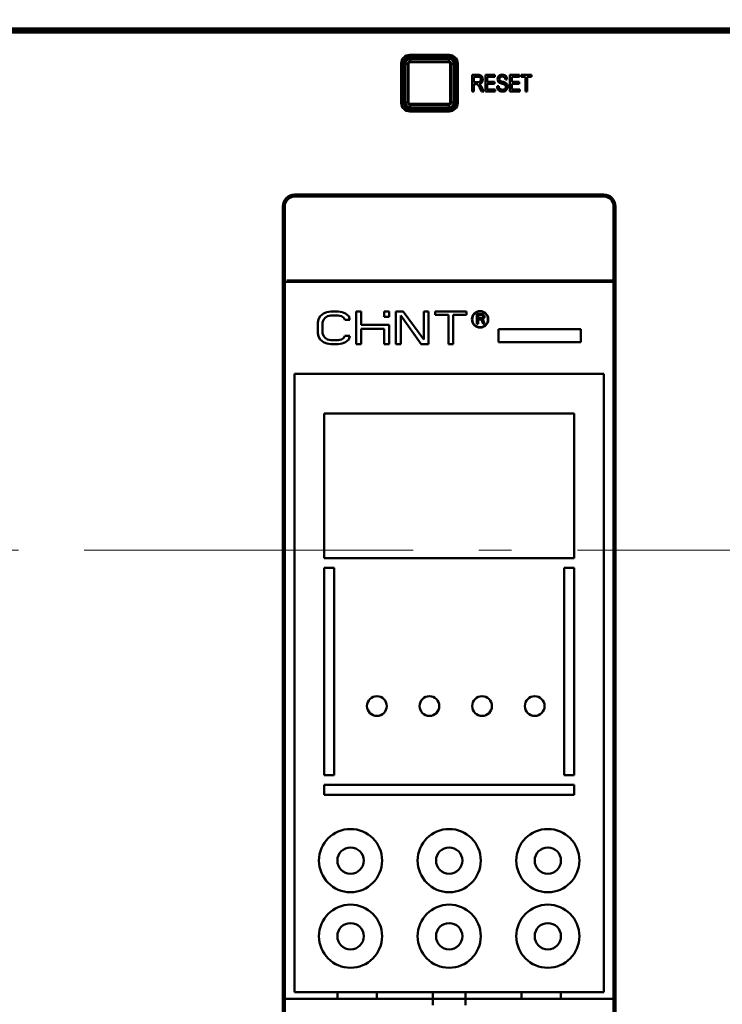
# Model space of a CAD drawing. Extents: x 1364 to 3526, y -1660 to 312.
# Drawn here: x 2172 to 2278, y -56 to 94 of the extents above; entities that cross this region are included whole.
import ezdxf

# ---------------------------------------------------------------- set-up
doc = ezdxf.new("R2010")
doc.units = 0
doc.header["$MEASUREMENT"] = 0
doc.linetypes.add('KM_POINT', pattern=[15, 10, -2, 1, -2])
doc.linetypes.add('KM_SOLID', pattern=[0])
for name, color, linetype, lineweight in [('中心线', 1, 'KM_POINT', 18), ('粗线层', 3, 'KM_SOLID', 50), ('细线层', 1, 'KM_SOLID', 18)]:
    doc.layers.add(name, color=color, linetype=linetype, lineweight=lineweight)
doc.styles.add('国标宋体', font='国标宋体', dxfattribs={"width": 0.7, "height": 3.5})
doc.dimstyles.new('DS045GB', dxfattribs={"dimscale": 2, "dimtxt": 3.5, "dimasz": 3.5, "dimexe": 3, "dimexo": 0, "dimgap": 0.5, "dimtad": 1, "dimdsep": 46, "dimtxsty": '国标宋体', "dimcen": 2.5, "dimclrd": 1, "dimclre": 1, "dimclrt": 2, "dimaunit": 1, "dimadec": 0, "dimazin": 2, "dimtol": 1, "dimtfac": 0.5, "dimtmove": 0, "dimatfit": 2, "dimfxl": 1, "dimtolj": 1, "dimlwd": 18, "dimlwe": 18, "dimarcsym": 0})

# ---------------------------------------------------------------- blocks, each defined once
blk = doc.blocks.new('*D213')
at = {"layer": 'Defpoints', "color": 0, "linetype": 'KM_SOLID', "lineweight": 50}
for p in [(1882.97, 224.4), (1939.88, 224.4), (2821.77, -91.02), (2828, -91.02), (2828, -101.02), (1902.38, -211.1)]:
    blk.add_point(p, dxfattribs=at)
at = {"layer": '中心线', "color": 1, "linetype": 'KM_SOLID', "lineweight": 18}
for p, q in [((1939.88, 224.4), (1876.97, 224.4)), ((1882.97, 217.4), (1882.97, 11.3)), ((1882.97, -204.1), (1882.97, -0.5)), ((1902.38, -211.1), (1876.97, -211.1))]:
    blk.add_line(p, q, dxfattribs=at)
at = {"layer": '中心线', "color": 1, "linetype": 'KM_SOLID', "lineweight": 50}
for points in [[(1881.8, 217.4), (1884.13, 217.4), (1882.97, 224.4)], [(1881.8, -204.1), (1884.13, -204.1), (1882.97, -211.1)]]:
    blk.add_solid(points, dxfattribs=at)
at = {"layer": '细线层', "color": 1, "linetype": 'KM_SOLID', "lineweight": 18}
for p, q in [((2821.77, -84.02), (2821.77, -77.02)), ((2828, -91.02), (2815.77, -91.02)), ((2821.77, -91.02), (2821.77, -93.27)), ((2821.77, -101.02), (2821.77, -98.77)), ((2828, -101.02), (2815.77, -101.02)), ((2821.77, -108.02), (2821.77, -115.02))]:
    blk.add_line(p, q, dxfattribs=at)
at = {"layer": '细线层', "color": 1, "linetype": 'KM_SOLID', "lineweight": 50}
for points in [[(2820.6, -84.02), (2822.94, -84.02), (2821.77, -91.02)], [(2820.6, -108.02), (2822.94, -108.02), (2821.77, -101.02)]]:
    blk.add_solid(points, dxfattribs=at)
at = {"layer": '中心线', "color": 2, "linetype": 'KM_SOLID', "insert": (1882.97, 5.4), "char_height": 3.5, "attachment_point": 5, "rotation": 90, "style": '国标宋体'}
blk.add_mtext('\\A1;435.5', dxfattribs=at)
at = {"layer": '细线层', "color": 2, "linetype": 'KM_SOLID', "insert": (2821.77, -96.02), "char_height": 3.5, "attachment_point": 5, "rotation": 90, "style": '国标宋体'}
blk.add_mtext('\\A1;10', dxfattribs=at)

msp = doc.modelspace()

# ---------------------------------------------------------------- linework, layer by layer
at = {"layer": '中心线', "color": 7, "ltscale": 5}
msp.add_line((1956.382, 13.399), (2725.594, 13.399), dxfattribs=at)
at = {"layer": '粗线层'}
for p, q in [((2387.382, 92.699), (2164.632, 92.699)), ((2387.382, 92.399), (2164.632, 92.399)), ((2164.632, 92.099), (2387.382, 92.099)), ((2230.882, 88.399), (2230.882, 88.699)), ((2236.882, 88.699), (2230.882, 88.699)), ((2236.882, 88.399), (2230.882, 88.399)), ((2236.882, 88.699), (2236.882, 88.399)), ((2229.582, 87.399), (2229.882, 87.399)), ((2229.582, 87.399), (2229.582, 81.399)), ((2229.882, 87.399), (2229.882, 81.399)), ((2230.132, 87.349), (2230.715, 87.349)), ((2230.132, 87.349), (2230.132, 81.449)), ((2230.19, 81.449), (2230.19, 87.349)), ((2230.573, 87.349), (2230.573, 81.449)), ((2230.715, 81.449), (2230.715, 87.349)), ((2236.832, 88.149), (2230.932, 88.149)), ((2230.932, 87.566), (2230.932, 88.149)), ((2230.932, 88.09), (2236.832, 88.09)), ((2236.832, 87.707), (2230.932, 87.707)), ((2230.932, 87.566), (2236.832, 87.566)), ((2236.832, 88.149), (2236.832, 87.566)), ((2237.049, 87.349), (2237.632, 87.349)), ((2237.049, 87.349), (2237.049, 81.449)), ((2237.19, 81.449), (2237.19, 87.349)), ((2237.573, 87.349), (2237.573, 81.449)), ((2237.632, 81.449), (2237.632, 87.349)), ((2237.882, 87.399), (2238.182, 87.399)), ((2237.882, 81.399), (2237.882, 87.399)), ((2238.182, 81.399), (2238.182, 87.399)), ((2240.382, 85.649), (2241.269, 85.649)), ((2240.382, 83.149), (2240.382, 85.649)), ((2241.28, 85.372), (2240.647, 85.372)), ((2240.647, 85.372), (2240.647, 84.545)), ((2242.401, 85.649), (2243.847, 85.649)), ((2242.401, 83.149), (2242.401, 85.649)), ((2243.847, 85.353), (2242.666, 85.353)), ((2242.666, 85.353), (2242.666, 84.588)), ((2243.847, 85.649), (2243.847, 85.353)), ((2246.128, 85.649), (2247.574, 85.649)), ((2246.128, 83.149), (2246.128, 85.649)), ((2247.574, 85.353), (2246.393, 85.353)), ((2246.393, 85.353), (2246.393, 84.588)), ((2247.574, 85.649), (2247.574, 85.353)), ((2247.836, 85.649), (2249.421, 85.649)), ((2247.836, 85.353), (2247.836, 85.649)), ((2248.495, 85.353), (2247.836, 85.353)), ((2248.495, 83.149), (2248.495, 85.353)), ((2249.421, 85.353), (2248.76, 85.353)), ((2248.76, 85.353), (2248.76, 83.149)), ((2249.421, 85.649), (2249.421, 85.353)), ((2240.647, 84.545), (2241.215, 84.545)), ((2240.954, 84.259), (2240.647, 84.259)), ((2240.647, 84.259), (2240.647, 83.149)), ((2242.666, 84.588), (2243.772, 84.588)), ((2243.772, 84.294), (2242.666, 84.294)), ((2242.666, 84.294), (2242.666, 83.444)), ((2243.772, 84.588), (2243.772, 84.294)), ((2244.168, 83.965), (2244.421, 83.965)), ((2245.702, 84.932), (2245.445, 84.932)), ((2246.393, 84.588), (2247.499, 84.588)), ((2247.499, 84.294), (2246.393, 84.294)), ((2246.393, 84.294), (2246.393, 83.444)), ((2247.499, 84.588), (2247.499, 84.294)), ((2240.647, 83.149), (2240.382, 83.149)), ((2241.812, 83.149), (2241.547, 83.669)), ((2241.797, 83.829), (2242.145, 83.149)), ((2242.145, 83.149), (2241.812, 83.149)), ((2243.893, 83.149), (2242.401, 83.149)), ((2242.666, 83.444), (2243.893, 83.444)), ((2243.893, 83.444), (2243.893, 83.149)), ((2247.621, 83.149), (2246.128, 83.149)), ((2246.393, 83.444), (2247.621, 83.444)), ((2247.621, 83.444), (2247.621, 83.149)), ((2248.76, 83.149), (2248.495, 83.149)), ((2229.882, 81.399), (2229.582, 81.399)), ((2230.715, 81.449), (2230.132, 81.449)), ((2236.832, 81.231), (2230.932, 81.231)), ((2230.932, 80.649), (2230.932, 81.231)), ((2230.932, 81.09), (2236.832, 81.09)), ((2236.832, 81.231), (2236.832, 80.649)), ((2237.632, 81.449), (2237.049, 81.449)), ((2238.182, 81.399), (2237.882, 81.399)), ((2230.882, 80.399), (2236.882, 80.399)), ((2230.882, 80.099), (2230.882, 80.399)), ((2230.882, 80.099), (2236.882, 80.099)), ((2236.832, 80.707), (2230.932, 80.707)), ((2230.932, 80.649), (2236.832, 80.649)), ((2236.882, 80.399), (2236.882, 80.099)), ((2260.382, 67.449), (2213.382, 67.449)), ((2213.382, 67.149), (2213.382, 67.449)), ((2260.382, 67.449), (2260.382, 67.149)), ((2213.382, 67.149), (2260.382, 67.149)), ((2211.582, 65.649), (2211.882, 65.649)), ((2211.582, 65.649), (2211.582, -119.301)), ((2211.882, -119.301), (2211.882, 65.649)), ((2261.882, 65.649), (2262.182, 65.649)), ((2261.882, 65.649), (2261.882, -119.301)), ((2262.182, -119.301), (2262.182, 65.649)), ((2261.853, 54.199), (2211.908, 54.199)), ((2212.182, 54.399), (2261.582, 54.399)), ((2214.382, 54.199), (2214.382, 54.399)), ((2218.257, 49.592), (2217.757, 49.379)), ((2218.882, 49.699), (2218.257, 49.592)), ((2220.007, 49.699), (2218.882, 49.699)), ((2220.632, 49.592), (2220.007, 49.699)), ((2221.132, 49.379), (2220.632, 49.592)), ((2223.507, 49.699), (2222.757, 49.699)), ((2222.757, 49.699), (2222.757, 44.699)), ((2223.507, 47.677), (2223.507, 49.699)), ((2227.757, 49.699), (2227.007, 49.699)), ((2227.007, 49.699), (2227.007, 48.877)), ((2227.757, 48.877), (2227.757, 49.699)), ((2229.882, 49.699), (2228.757, 49.699)), ((2228.757, 49.699), (2228.757, 44.699)), ((2233.007, 45.443), (2229.882, 49.699)), ((2233.757, 49.699), (2233.007, 49.699)), ((2233.007, 49.699), (2233.007, 45.443)), ((2233.757, 44.699), (2233.757, 49.699)), ((2239.507, 49.699), (2234.757, 49.699)), ((2234.757, 49.699), (2234.757, 49.167)), ((2239.507, 49.167), (2239.507, 49.699)), ((2217.007, 48.528), (2216.882, 47.996)), ((2216.882, 47.996), (2216.882, 46.401)), ((2217.257, 48.954), (2217.007, 48.528)), ((2217.757, 49.379), (2217.257, 48.954)), ((2217.632, 47.996), (2217.757, 48.422)), ((2217.632, 46.401), (2217.632, 47.996)), ((2217.757, 48.422), (2218.007, 48.741)), ((2218.007, 48.741), (2218.382, 48.954)), ((2218.382, 48.954), (2218.882, 49.06)), ((2218.882, 49.06), (2220.007, 49.06)), ((2220.007, 49.06), (2220.507, 48.954)), ((2220.507, 48.954), (2220.882, 48.741)), ((2220.882, 48.741), (2221.007, 48.422)), ((2221.007, 48.422), (2221.757, 48.422)), ((2221.632, 48.954), (2221.132, 49.379)), ((2221.757, 48.422), (2221.632, 48.954)), ((2227.757, 48.877), (2227.007, 48.877)), ((2229.507, 49.06), (2232.632, 44.699)), ((2229.507, 44.699), (2229.507, 49.06)), ((2234.757, 49.167), (2236.757, 49.167)), ((2236.757, 49.167), (2236.757, 44.699)), ((2237.507, 49.167), (2239.507, 49.167)), ((2237.507, 44.699), (2237.507, 49.167)), ((2241.832, 49.299), (2241.082, 49.299)), ((2241.082, 49.299), (2241.082, 47.799)), ((2241.863, 49.139), (2241.269, 49.139)), ((2241.269, 49.139), (2241.269, 48.66)), ((2241.269, 48.66), (2241.863, 48.66)), ((2241.269, 48.469), (2241.801, 48.469)), ((2241.269, 47.799), (2241.269, 48.469)), ((2241.801, 48.469), (2242.051, 47.799)), ((2241.988, 49.267), (2241.832, 49.299)), ((2241.957, 49.107), (2241.863, 49.139)), ((2241.863, 48.66), (2241.957, 48.692)), ((2242.019, 49.043), (2241.957, 49.107)), ((2241.957, 48.692), (2242.019, 48.756)), ((2242.113, 49.171), (2241.988, 49.267)), ((2241.988, 48.533), (2242.113, 48.596)), ((2242.269, 47.799), (2241.988, 48.533)), ((2242.051, 48.947), (2242.019, 49.043)), ((2242.019, 48.756), (2242.051, 48.852)), ((2242.051, 48.852), (2242.051, 48.947)), ((2242.207, 49.043), (2242.113, 49.171)), ((2242.113, 48.596), (2242.207, 48.724)), ((2242.238, 48.947), (2242.207, 49.043)), ((2242.207, 48.724), (2242.238, 48.82)), ((2242.238, 48.82), (2242.238, 48.947)), ((2227.757, 47.677), (2223.507, 47.677)), ((2223.507, 47.039), (2227.007, 47.039)), ((2223.507, 44.699), (2223.507, 47.039)), ((2227.007, 47.039), (2227.007, 44.699)), ((2227.757, 44.699), (2227.757, 47.677)), ((2241.082, 47.799), (2241.269, 47.799)), ((2242.051, 47.799), (2242.269, 47.799)), ((2256.882, 46.999), (2244.382, 46.999)), ((2244.382, 46.999), (2244.382, 44.999)), ((2256.882, 44.999), (2256.882, 46.999)), ((2216.882, 46.401), (2217.007, 45.869)), ((2217.007, 45.869), (2217.257, 45.443)), ((2217.257, 45.443), (2217.757, 45.018)), ((2217.757, 45.975), (2217.632, 46.401)), ((2218.007, 45.656), (2217.757, 45.975)), ((2217.757, 45.018), (2218.257, 44.805)), ((2218.382, 45.443), (2218.007, 45.656)), ((2218.882, 45.337), (2218.382, 45.443)), ((2220.007, 45.337), (2218.882, 45.337)), ((2220.507, 45.443), (2220.007, 45.337)), ((2220.882, 45.656), (2220.507, 45.443)), ((2220.632, 44.805), (2221.132, 45.018)), ((2221.007, 45.975), (2220.882, 45.656)), ((2221.757, 45.975), (2221.007, 45.975)), ((2221.132, 45.018), (2221.632, 45.443)), ((2221.632, 45.443), (2221.757, 45.975)), ((2244.382, 44.999), (2256.882, 44.999)), ((2218.257, 44.805), (2218.882, 44.699)), ((2218.882, 44.699), (2220.007, 44.699)), ((2220.007, 44.699), (2220.632, 44.805)), ((2222.757, 44.699), (2223.507, 44.699)), ((2227.007, 44.699), (2227.757, 44.699)), ((2228.757, 44.699), (2229.507, 44.699)), ((2232.632, 44.699), (2233.757, 44.699)), ((2236.757, 44.699), (2237.507, 44.699)), ((2213.382, 40.199), (2260.382, 40.199)), ((2213.382, 40.199), (2213.382, -53.801)), ((2260.382, -53.801), (2260.382, 40.199)), ((2255.882, 34.199), (2217.882, 34.199)), ((2217.882, 12.199), (2217.882, 34.199)), ((2255.882, 34.199), (2255.882, 12.199)), ((2255.882, 12.199), (2217.882, 12.199)), ((2217.882, 10.699), (2219.382, 10.699)), ((2217.882, -20.801), (2217.882, 10.699)), ((2219.382, -20.801), (2219.382, 10.699)), ((2254.382, 10.699), (2255.882, 10.699)), ((2254.382, 10.699), (2254.382, -20.801)), ((2255.882, 10.699), (2255.882, -20.801)), ((2219.382, -20.801), (2217.882, -20.801)), ((2255.882, -20.801), (2254.382, -20.801)), ((2217.882, -23.801), (2217.882, -22.301)), ((2217.882, -22.301), (2255.882, -22.301)), ((2255.882, -22.301), (2255.882, -23.801)), ((2217.882, -23.801), (2255.882, -23.801)), ((2260.382, -53.801), (2213.382, -53.801)), ((2219.882, -54.801), (2219.882, -53.801)), ((2225.882, -54.801), (2225.882, -53.801)), ((2234.382, -53.801), (2234.382, -55.801)), ((2239.382, -53.801), (2239.382, -55.801)), ((2247.882, -54.801), (2247.882, -53.801)), ((2253.882, -54.801), (2253.882, -53.801)), ((2261.882, -54.801), (2211.882, -54.801))]:
    msp.add_line(p, q, dxfattribs=at)
for centre, radius in [((2241.582, 48.499), 1.25), ((2241.582, 48.499), 1.2), ((2225.882, -10.301), 1.5), ((2233.882, -10.301), 1.5), ((2241.882, -10.301), 1.5), ((2249.882, -10.301), 1.5), ((2221.882, -33.801), 4.802), ((2236.882, -33.801), 4.802), ((2251.882, -33.801), 4.802), ((2221.882, -33.801), 2), ((2236.882, -33.801), 2), ((2251.882, -33.801), 2), ((2221.882, -45.301), 4.802), ((2236.882, -45.301), 4.802), ((2251.882, -45.301), 4.802), ((2221.882, -45.301), 2), ((2236.882, -45.301), 2), ((2251.882, -45.301), 2)]:
    msp.add_circle(centre, radius, dxfattribs=at)
for centre, radius, start, end in [((2230.882, 87.399), 1.3, 90, 180), ((2230.882, 87.399), 1, 90, 180), ((2236.882, 87.399), 1.3, 0, 90), ((2236.882, 87.399), 1, 0, 90), ((2230.932, 87.349), 0.8, 90, 180), ((2230.932, 87.349), 0.741, 90, 180), ((2230.932, 87.349), 0.359, 90, 180), ((2230.932, 87.349), 0.217, 90, 180), ((2236.832, 87.349), 0.8, 0, 90), ((2236.832, 87.349), 0.741, 0, 90), ((2236.832, 87.349), 0.359, 0, 90), ((2236.832, 87.349), 0.217, 0, 90), ((2241.245, 84.955), 0.462, 332.50586, 341.96445), ((2241.233, 84.958), 0.474, 342.01198, 351.33722), ((2239.867, 82.822), 2.177, 27.54617, 31.21901), ((2241.331, 84.904), 0.641, 322.93092, 331.67107), ((2241.062, 84.968), 0.919, 359.92148, 8.27627), ((2230.882, 81.399), 1.3, 180, 270), ((2230.882, 81.399), 1, 180, 270), ((2230.932, 81.449), 0.8, 180, 270), ((2230.932, 81.449), 0.741, 180, 270), ((2230.932, 81.449), 0.359, 180, 270), ((2230.932, 81.449), 0.217, 180, 270), ((2236.832, 81.449), 0.217, 270, 0), ((2236.832, 81.449), 0.359, 270, 0), ((2236.832, 81.449), 0.741, 270, 0), ((2236.832, 81.449), 0.8, 270, 0), ((2236.882, 81.399), 1, 270, 0), ((2236.882, 81.399), 1.3, 270, 0), ((2213.382, 65.649), 1.8, 90, 180), ((2260.382, 65.649), 1.8, 0, 90), ((2213.382, 65.649), 1.5, 90, 180), ((2260.382, 65.649), 1.5, 0, 90), ((2261.582, 54.099), 0.3, 0, 90)]:
    msp.add_arc(centre, radius, start, end, dxfattribs=at)
for points in [[(2241.269, 85.649), (2241.381, 85.649), (2241.476, 85.639), (2241.555, 85.621)], [(2241.41, 85.36), (2241.37, 85.368), (2241.327, 85.372), (2241.28, 85.372)], [(2241.604, 85.258), (2241.558, 85.309), (2241.493, 85.343), (2241.41, 85.36)], [(2241.555, 85.621), (2241.601, 85.61), (2241.641, 85.597), (2241.675, 85.58)], [(2241.675, 85.58), (2241.737, 85.551), (2241.791, 85.505), (2241.836, 85.444)], [(2241.836, 85.444), (2241.858, 85.414), (2241.878, 85.38), (2241.897, 85.343)], [(2241.897, 85.343), (2241.934, 85.267), (2241.959, 85.186), (2241.971, 85.1)], [(2244.245, 85.002), (2244.245, 85.128), (2244.274, 85.246), (2244.331, 85.355)], [(2244.331, 85.355), (2244.389, 85.464), (2244.472, 85.548), (2244.583, 85.605)], [(2244.583, 85.605), (2244.692, 85.662), (2244.814, 85.691), (2244.949, 85.691)], [(2244.96, 85.4), (2244.799, 85.4), (2244.683, 85.362), (2244.61, 85.289)], [(2244.949, 85.691), (2245.097, 85.691), (2245.228, 85.66), (2245.341, 85.601)], [(2245.308, 85.278), (2245.229, 85.359), (2245.113, 85.4), (2244.96, 85.4)], [(2245.341, 85.601), (2245.454, 85.541), (2245.542, 85.454), (2245.602, 85.338)], [(2241.101, 84.245), (2241.071, 84.254), (2241.022, 84.259), (2240.954, 84.259)], [(2241.221, 84.18), (2241.181, 84.211), (2241.142, 84.233), (2241.101, 84.245)], [(2241.215, 84.545), (2241.292, 84.545), (2241.358, 84.551), (2241.414, 84.564)], [(2241.355, 84.012), (2241.305, 84.092), (2241.26, 84.148), (2241.221, 84.18)], [(2241.547, 83.669), (2241.47, 83.819), (2241.405, 83.933), (2241.355, 84.012)], [(2241.414, 84.564), (2241.446, 84.571), (2241.474, 84.58), (2241.499, 84.591)], [(2241.571, 84.325), (2241.524, 84.308), (2241.473, 84.295), (2241.417, 84.286)], [(2241.417, 84.286), (2241.487, 84.243), (2241.54, 84.202), (2241.576, 84.161)], [(2241.499, 84.591), (2241.567, 84.622), (2241.619, 84.673), (2241.655, 84.741)], [(2241.732, 84.409), (2241.685, 84.375), (2241.632, 84.347), (2241.571, 84.325)], [(2241.576, 84.161), (2241.603, 84.13), (2241.629, 84.097), (2241.655, 84.061)], [(2241.659, 85.178), (2241.644, 85.207), (2241.626, 85.233), (2241.604, 85.258)], [(2241.655, 84.061), (2241.68, 84.027), (2241.704, 83.99), (2241.728, 83.95)], [(2241.696, 85.078), (2241.688, 85.114), (2241.676, 85.147), (2241.659, 85.178)], [(2241.708, 84.966), (2241.708, 85.006), (2241.704, 85.043), (2241.696, 85.078)], [(2241.702, 84.887), (2241.706, 84.912), (2241.708, 84.939), (2241.708, 84.966)], [(2241.843, 84.518), (2241.812, 84.476), (2241.775, 84.44), (2241.732, 84.409)], [(2241.965, 84.796), (2241.951, 84.725), (2241.928, 84.66), (2241.896, 84.6)], [(2241.981, 84.966), (2241.981, 84.907), (2241.976, 84.85), (2241.965, 84.796)], [(2244.315, 84.69), (2244.269, 84.782), (2244.245, 84.886), (2244.245, 85.002)], [(2244.529, 84.457), (2244.434, 84.52), (2244.361, 84.598), (2244.315, 84.69)], [(2244.42, 83.965), (2244.432, 83.845), (2244.459, 83.748), (2244.501, 83.67)], [(2244.61, 85.289), (2244.536, 85.215), (2244.501, 85.127), (2244.501, 85.024)], [(2244.501, 85.024), (2244.501, 84.934), (2244.527, 84.861), (2244.578, 84.802)], [(2244.915, 84.301), (2244.731, 84.356), (2244.603, 84.409), (2244.529, 84.457)], [(2244.578, 84.802), (2244.629, 84.745), (2244.761, 84.685), (2244.977, 84.624)], [(2245.271, 84.18), (2245.217, 84.206), (2245.098, 84.247), (2244.915, 84.301)], [(2244.977, 84.624), (2245.192, 84.562), (2245.34, 84.509), (2245.42, 84.464)], [(2245.451, 84.031), (2245.415, 84.09), (2245.355, 84.139), (2245.271, 84.18)], [(2245.446, 84.932), (2245.431, 85.083), (2245.385, 85.199), (2245.308, 85.278)], [(2245.42, 84.464), (2245.536, 84.397), (2245.622, 84.312), (2245.677, 84.209)], [(2245.506, 83.827), (2245.506, 83.906), (2245.487, 83.974), (2245.451, 84.031)], [(2245.761, 83.855), (2245.761, 83.721), (2245.73, 83.595), (2245.669, 83.478)], [(2245.677, 84.209), (2245.733, 84.107), (2245.761, 83.988), (2245.761, 83.855)], [(2244.566, 83.205), (2244.443, 83.27), (2244.348, 83.368), (2244.278, 83.502)], [(2244.501, 83.67), (2244.544, 83.59), (2244.611, 83.525), (2244.702, 83.476)], [(2245.022, 83.106), (2244.84, 83.106), (2244.689, 83.14), (2244.566, 83.205)], [(2244.702, 83.476), (2244.793, 83.426), (2244.895, 83.403), (2245.009, 83.403)], [(2245.009, 83.403), (2245.11, 83.403), (2245.199, 83.421), (2245.277, 83.459)], [(2245.406, 83.204), (2245.292, 83.14), (2245.164, 83.106), (2245.022, 83.106)], [(2245.277, 83.459), (2245.353, 83.496), (2245.411, 83.548), (2245.449, 83.612)], [(2245.669, 83.478), (2245.608, 83.36), (2245.521, 83.268), (2245.406, 83.204)], [(2245.449, 83.612), (2245.487, 83.677), (2245.506, 83.749), (2245.506, 83.827)]]:
    msp.add_open_spline(points, degree=3, dxfattribs=at)
for points, knots in [([(2245.602, 85.338), (2245.663, 85.222), (2245.697, 85.087), (2245.701, 84.936), (2245.702, 84.932)], [0, 0, 0, 0, 0.9736084, 1, 1, 1, 1]), ([(2244.278, 83.502), (2244.209, 83.635), (2244.171, 83.789), (2244.169, 83.961), (2244.169, 83.965)], [0, 0, 0, 0, 0.9735709, 1, 1, 1, 1])]:
    msp.add_open_spline(points, degree=3, knots=knots, dxfattribs=at)

# ---------------------------------------------------------------- dimensions: what is measured, and where the dimension line sits
at = {"layer": '中心线', "linetype": 'KM_SOLID'}
dim = msp.add_linear_dim(base=(1882.966, 224.399), p1=(1902.382, -211.101), p2=(1939.882, 224.399), angle=270, text='435.5', dimstyle='DS045GB', override={"dimgap": 0.5, "dimtol": 0, "dimlim": 0, "dimtix": 1}, dxfattribs=at)
dim.commit()
dim.dimension.update_dxf_attribs({"geometry": '*D213', "text_midpoint": (1882.966, 5.4), "dimtype": 160, "text_rotation": 90})
at = {"layer": '细线层', "linetype": 'KM_SOLID'}
dim = msp.add_linear_dim(base=(2821.769, -91.023), p1=(2828, -101.023), p2=(2828, -91.023), angle=270, text='10', dimstyle='DS045GB', override={"dimtix": 1}, dxfattribs=at)
dim.commit()
dim.dimension.update_dxf_attribs({"geometry": '*D213', "text_midpoint": (2821.769, -96.023), "dimtype": 160, "text_rotation": 90})

doc.saveas('drawing.dxf')
